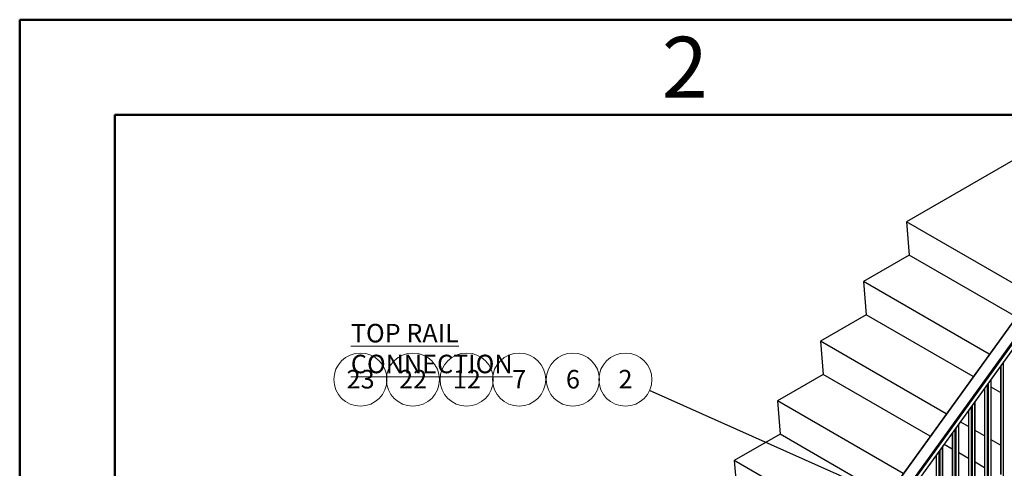
# Paper-space layout 'Sheet3' of a CAD drawing. Units: inches. Extents: x 0.1 to 10.9, y 0.1 to 8.4.
# Drawn here: x 0.1 to 4, y 6.6 to 8.4 of the extents above; entities that cross this region are included whole.
import ezdxf

# ---------------------------------------------------------------- set-up
doc = ezdxf.new("R2010")
doc.units = ezdxf.units.IN
doc.header["$MEASUREMENT"] = 0
doc.styles.add('SLDTEXTSTYLE1', font='TXT', dxfattribs={"width": 0.75})
doc.styles.add('SLDTEXTSTYLE5', font='TXT', dxfattribs={"width": 0.605})
doc.dimstyles.new('SLDDIMSTYLE2', dxfattribs={"dimtxt": 0.18, "dimasz": 0.13, "dimexe": 0, "dimexo": 0.0625, "dimgap": 0, "dimtad": 0, "dimtih": 1, "dimtoh": 1, "dimdec": 0, "dimrnd": 1e-09, "dimzin": 0, "dimdsep": 46, "dimtxsty": 'Standard', "dimsah": 1, "dimcen": 0.09, "dimadec": 0, "dimazin": 0, "dimtfac": 0.13, "dimtdec": 0, "dimtofl": 0, "dimtmove": 0, "dimatfit": 3, "dimfxl": 0, "dimfrac": 2, "dimtolj": 1, "dimtzin": 0, "dimarcsym": 0})

# ---------------------------------------------------------------- blocks, each defined once
blk = doc.blocks.new('SW_NOTE_28')
at = {"color": 0, "linetype": 'Continuous', "lineweight": 0}
blk.add_circle((0.027, 0.0558), 0.1047, dxfattribs=at)
at = {"color": 0, "linetype": 'Continuous', "lineweight": 0, "insert": (0.0273, 0.094), "char_height": 0.0729, "attachment_point": 2, "style": 'SLDTEXTSTYLE5'}
blk.add_mtext('7', dxfattribs=at)
blk = doc.blocks.new('SW_NOTE_29')
at = {"color": 0, "linetype": 'Continuous', "lineweight": 0}
blk.add_circle((0.054, 0.0558), 0.1047, dxfattribs=at)
at = {"color": 0, "linetype": 'Continuous', "lineweight": 0, "insert": (0.0547, 0.094), "char_height": 0.07292, "attachment_point": 2, "style": 'SLDTEXTSTYLE5'}
blk.add_mtext('22', dxfattribs=at)
blk = doc.blocks.new('SW_NOTE_37')
at = {"color": 0, "linetype": 'Continuous', "lineweight": 0}
blk.add_circle((0.054, 0.0558), 0.1047, dxfattribs=at)
at = {"color": 0, "linetype": 'Continuous', "lineweight": 0, "insert": (0.0547, 0.094), "char_height": 0.07292, "attachment_point": 2, "style": 'SLDTEXTSTYLE5'}
blk.add_mtext('23', dxfattribs=at)
blk = doc.blocks.new('SW_NOTE_38')
at = {"color": 0, "linetype": 'Continuous', "lineweight": 0}
blk.add_circle((0.027, 0.0558), 0.1047, dxfattribs=at)
at = {"color": 0, "linetype": 'Continuous', "lineweight": 0, "insert": (0.0273, 0.094), "char_height": 0.0729, "attachment_point": 2, "style": 'SLDTEXTSTYLE5'}
blk.add_mtext('6', dxfattribs=at)
blk = doc.blocks.new('SW_NOTE_39')
at = {"color": 0, "linetype": 'Continuous', "lineweight": 0}
blk.add_circle((0.054, 0.0558), 0.1047, dxfattribs=at)
at = {"color": 0, "linetype": 'Continuous', "lineweight": 0, "insert": (0.0547, 0.094), "char_height": 0.07292, "attachment_point": 2, "style": 'SLDTEXTSTYLE5'}
blk.add_mtext('12', dxfattribs=at)
blk = doc.blocks.new('SW_NOTE_51')
at = {"color": 0, "linetype": 'Continuous', "lineweight": 0}
blk.add_circle((-0.0956, 0.0427), 0.1047, dxfattribs=at)
at = {"color": 0, "linetype": 'Continuous', "lineweight": 0, "insert": (-0.0952, 0.0809), "char_height": 0.0729, "attachment_point": 2, "style": 'SLDTEXTSTYLE5'}
blk.add_mtext('2', dxfattribs=at)

psp = doc.layouts.new('Sheet3')

# ---------------------------------------------------------------- linework, layer by layer
at = {"color": 7, "linetype": 'Continuous', "lineweight": 50}
for p, q in [((0.125, 0.125), (0.125, 8.375)), ((0.125, 8.375), (10.875, 8.375)), ((0.5, 0.5), (0.5, 8)), ((0.5, 8), (10.5, 8))]:
    psp.add_line(p, q, dxfattribs=at)
at = {"color": 7, "linetype": 'Continuous', "lineweight": 25}
for p, q in [((4.0842, 7.8446), (3.6213, 7.5774)), ((4.4743, 7.7854), (1.8677, 4.1731)), ((4.4753, 7.7851), (1.8687, 4.1728)), ((1.9076, 4.1503), (4.5142, 7.7626)), ((4.5169, 7.7605), (1.9104, 4.1482)), ((4.5266, 7.7502), (1.92, 4.1379)), ((1.9204, 4.1372), (4.527, 7.7495)), ((4.1174, 7.2909), (3.6213, 7.5774)), ((3.6213, 7.5774), (3.6317, 7.4462)), ((3.6317, 7.4462), (3.4516, 7.3422)), ((4.0537, 7.2026), (3.6317, 7.4462)), ((3.9477, 7.0558), (3.4516, 7.3422)), ((3.4516, 7.3422), (3.462, 7.211)), ((3.462, 7.211), (3.2819, 7.107)), ((3.884, 6.9674), (3.462, 7.211)), ((3.778, 6.8206), (3.2819, 7.107)), ((3.2819, 7.107), (3.2923, 6.9758)), ((3.9925, 7.0089), (3.9925, 6.5815)), ((3.2923, 6.9758), (3.1122, 6.8718)), ((3.7143, 6.7322), (3.2923, 6.9758)), ((3.9555, 6.5007), (3.9555, 6.9576)), ((3.9289, 6.9207), (3.9289, 6.4933)), ((3.9925, 6.9047), (3.9555, 6.9261)), ((3.6083, 6.5854), (3.1122, 6.8718)), ((3.1122, 6.8718), (3.1226, 6.7406)), ((3.8652, 6.8324), (3.8652, 6.4051)), ((3.8918, 6.4125), (3.8918, 6.8693)), ((3.8282, 6.3243), (3.8282, 6.7811)), ((3.8652, 6.7702), (3.8335, 6.7885)), ((3.9289, 6.7335), (3.8918, 6.7549)), ((3.1226, 6.7406), (2.9425, 6.6366)), ((3.5445, 6.497), (3.1226, 6.7406)), ((3.8016, 6.7442), (3.8016, 6.3169)), ((3.9925, 6.6967), (3.9555, 6.7181)), ((3.7645, 6.2361), (3.7645, 6.6929)), ((3.8016, 6.6818), (3.7698, 6.7001)), ((3.7379, 6.656), (3.7379, 6.2286)), ((3.8652, 6.645), (3.8282, 6.6664)), ((3.4386, 6.3502), (2.9425, 6.6366)), ((2.9425, 6.6366), (2.9528, 6.5054)), ((3.9289, 6.6083), (3.8918, 6.6297))]:
    psp.add_line(p, q, dxfattribs=at)
at = {"color": 8, "linetype": 'Continuous', "lineweight": 25}
for p, q in [((3.9931, 7.0097), (3.9931, 6.5813)), ((4.0044, 6.5747), (4.0044, 7.0254)), ((3.9549, 6.4999), (3.9549, 6.9567)), ((3.9295, 6.9215), (3.9295, 6.493)), ((3.9408, 6.4865), (3.9408, 6.9371)), ((3.9436, 6.9411), (3.9436, 6.4842)), ((3.8658, 6.8332), (3.8658, 6.4048)), ((3.8771, 6.3983), (3.8771, 6.8489)), ((3.88, 6.8528), (3.88, 6.396)), ((3.8913, 6.4117), (3.8913, 6.8685)), ((3.8135, 6.3101), (3.8135, 6.7607)), ((3.8163, 6.7646), (3.8163, 6.3078)), ((3.8276, 6.3235), (3.8276, 6.7803)), ((3.8022, 6.745), (3.8022, 6.3166)), ((3.7639, 6.2353), (3.7639, 6.6921)), ((3.7385, 6.6568), (3.7385, 6.2284)), ((3.7498, 6.2218), (3.7498, 6.6725)), ((3.7526, 6.6764), (3.7526, 6.2196))]:
    psp.add_line(p, q, dxfattribs=at)

# ---------------------------------------------------------------- block references
at = {"color": 7, "linetype": 'Continuous', "lineweight": 0}
for name, p in [('SW_NOTE_37', (1.4144, 6.8997)), ('SW_NOTE_29', (1.6213, 6.8997)), ('SW_NOTE_39', (1.8332, 6.8997)), ('SW_NOTE_28', (2.0671, 6.8997)), ('SW_NOTE_38', (2.279, 6.8997)), ('SW_NOTE_51', (2.6086, 6.9129))]:
    psp.add_blockref(name, p, dxfattribs=at)

# ---------------------------------------------------------------- texts
for s, insert, char_height, attachment_point, style in [('2', (2.7476, 8.3076), 0.24, 2, 'SLDTEXTSTYLE1'), ('\\LTOP RAIL CONNECTION', (1.4307, 7.1753), 0.072917, 1, 'SLDTEXTSTYLE5')]:
    psp.add_mtext(s, dxfattribs=dict(at, insert=insert, char_height=char_height, attachment_point=attachment_point, style=style))

# ---------------------------------------------------------------- leaders
psp.add_leader([(3.5642, 6.4861), (2.6086, 6.9129)], dimstyle='SLDDIMSTYLE2', dxfattribs=at)

doc.saveas('drawing.dxf')
